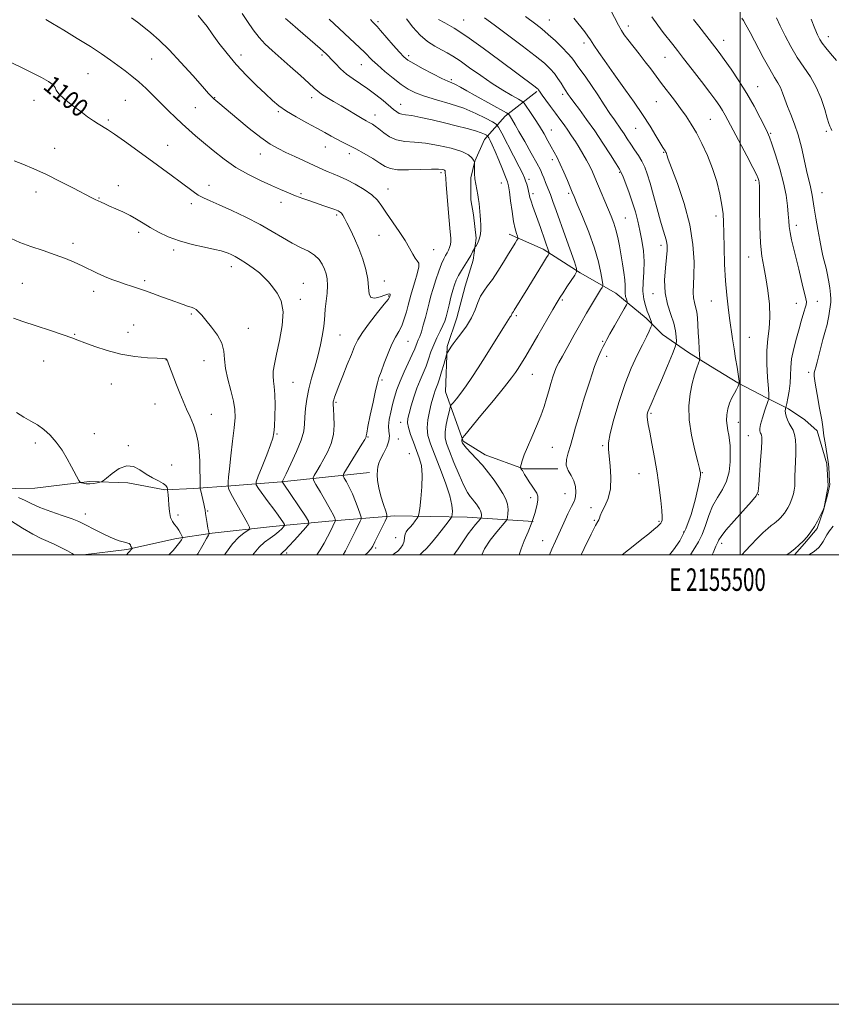
# Model space of a CAD drawing. Extents: x 2154800 to 2157700, y 307300 to 310200.
# Drawn here: x 2155179 to 2155541, y 307300 to 307738 of the extents above; entities that cross this region are included whole.
import ezdxf
from ezdxf.enums import TextEntityAlignment as Align

# ---------------------------------------------------------------- set-up
doc = ezdxf.new("R2010")
doc.units = 0
doc.header["$MEASUREMENT"] = 0
for name, color, linetype, lineweight in [('BREAKLINE DTM HARD', 7, 'Continuous', 0), ('CONTOUR INDEX', 41, 'Continuous', 13), ('CONTOUR INDEX LABEL', 244, 'Continuous', 0), ('CONTOUR INTERMEDIATE', 44, 'Continuous', 0), ('GRID LINE', 7, 'Continuous', 0), ('GRID TEXT', 7, 'Continuous', 0), ('SPOT ELEVATION DTM', 2, 'Continuous', 13)]:
    doc.layers.add(name, color=color, linetype=linetype, lineweight=lineweight)
doc.styles.add('Style-WORKING', font='WORKING.shx')

msp = doc.modelspace()

# ---------------------------------------------------------------- linework, layer by layer
at = {"layer": 'BREAKLINE DTM HARD'}
for points in [[(2155418.86, 307538.33, 1117.79), (2155403.6, 307538.37, 1116.14), (2155386.51, 307544.51, 1114.55), (2155376.76, 307550.63, 1114.19), (2155368.87, 307572.63, 1111.14), (2155369.52, 307592.78, 1109.79), (2155373.82, 307605.59, 1109.06), (2155377.52, 307619.63, 1109.12), (2155381.21, 307631.22, 1108.39), (2155382.45, 307640.99, 1107.72), (2155381.25, 307651.37, 1107.65), (2155380.04, 307658.09, 1107.59), (2155380.07, 307667.86, 1107.84), (2155381.91, 307675.18, 1108.02), (2155386.21, 307684.94, 1109.36), (2155395.39, 307695.3, 1113.58), (2155409.46, 307706.26, 1117.79)], [(2155397.11, 307642.79, 1109.43), (2155412.36, 307636.04, 1111.56), (2155428.82, 307625.62, 1114.19), (2155444.67, 307616.43, 1117), (2155458.08, 307605.41, 1119.56), (2155465.39, 307598.07, 1120.72), (2155476.98, 307590.1, 1123.1), (2155486.73, 307583.98, 1124.81), (2155498.93, 307576.62, 1125.91), (2155511.74, 307569.88, 1127.74), (2155521.49, 307564.97, 1130.31), (2155528.81, 307560.07, 1131.1), (2155534.29, 307555.18, 1131.28), (2155538.54, 307540.51, 1131.77), (2155539.13, 307530.74, 1131.77), (2155537.27, 307520.37, 1132.02), (2155534.2, 307511.83, 1132.14), (2155528.69, 307505.12, 1132.14), (2155524.112, 307500, 1132.252)], [(2155334.94, 307536.76, 1105.77), (2155295.85, 307532.57, 1099.97), (2155273.26, 307530.78, 1096.19), (2155256.77, 307529.6, 1093.56), (2155243.95, 307529.02, 1091.85), (2155227.47, 307532.1, 1091.67), (2155210.37, 307532.75, 1092.16), (2155185.95, 307529.75, 1091.24), (2155159.69, 307529.2, 1089.47), (2155130.38, 307529.26, 1088.01), (2155110.24, 307529.92, 1085.87), (2155093.75, 307531.78, 1084.16), (2155077.27, 307533.04, 1082.27), (2155057.12, 307530.64, 1080.68), (2155038.81, 307533.12, 1080.07), (2155004, 307531.98, 1079.22), (2155000, 307532.322, 1078.999)], [(2155407.8, 307514.87, 1116), (2155378.5, 307516.77, 1110.93), (2155346.14, 307517.45, 1106.54), (2155316.82, 307515.07, 1101.47), (2155291.79, 307512.68, 1097.01), (2155264.91, 307509.69, 1094.21), (2155249.03, 307507.28, 1091.52), (2155227.04, 307502.44, 1089.81), (2155207.5, 307500.04, 1088.28), (2155207.153, 307500, 1088.25)]]:
    msp.add_polyline3d(points, dxfattribs=at)
at = {"layer": 'CONTOUR INDEX', "flags": 128}
for points, elevation in [([(2155297.602, 307738.809), (2155299.649, 307736.97), (2155303.089, 307733.98), (2155310.752, 307727.373), (2155313.099, 307725.328), (2155314.415, 307724.154), (2155315.878, 307722.798), (2155316.736, 307721.949), (2155317.99, 307720.637), (2155319.806, 307718.705), (2155322.119, 307716.386), (2155324.812, 307714.012), (2155327.777, 307711.823), (2155330.96, 307709.69), (2155334.317, 307707.395), (2155337.761, 307704.813), (2155341.01, 307702.205), (2155345.716, 307698.258), (2155347.127, 307697.16), (2155348.252, 307696.518), (2155349.4121, 307696.192), (2155351.082, 307695.943), (2155353.777, 307695.507), (2155357.833, 307694.69), (2155362.867, 307693.572), (2155368.316, 307692.301), (2155373.644, 307691.015), (2155378.413, 307689.801), (2155382.213, 307688.735), (2155384.756, 307687.881), (2155386.256, 307687.246), (2155387.049, 307686.826), (2155387.455, 307686.572), (2155387.718, 307686.261), (2155388.063, 307685.628), (2155388.681, 307684.421), (2155389.632, 307682.454), (2155390.939, 307679.552), (2155392.566, 307675.72), (2155394.234, 307671.659), (2155395.603, 307668.248), (2155396.435, 307666.029), (2155396.904, 307664.211), (2155397.287, 307661.667), (2155397.805, 307657.641), (2155398.446, 307652.8591), (2155399.14, 307648.414), (2155399.82, 307645.174), (2155400.414, 307643.084), (2155400.853, 307641.864), (2155401.07, 307641.211), (2155401.008, 307640.745), (2155400.617, 307640.069), (2155399.8419, 307638.826), (2155398.62, 307636.843), (2155396.888, 307633.986), (2155394.646, 307630.261), (2155392.146, 307626.2201), (2155389.704, 307622.551), (2155387.579, 307619.736), (2155385.813, 307617.439), (2155384.388, 307615.117), (2155383.2309, 307612.34), (2155382.026, 307609.117), (2155380.401, 307605.57), (2155378.139, 307601.873), (2155375.659, 307598.42), (2155373.537, 307595.658), (2155372.197, 307593.89), (2155371.457, 307592.845), (2155369.697, 307590.082), (2155369.479, 307589.695), (2155369.251, 307589.024), (2155368.051, 307584.762), (2155367.091, 307581.433), (2155366.146, 307578.341), (2155365.3779, 307576.114), (2155364.239, 307573.19), (2155363.732, 307571.68), (2155363.173, 307569.7561), (2155362.487, 307567.196), (2155361.665, 307563.892), (2155360.9501, 307560.177), (2155360.648, 307556.4969), (2155361.013, 307553.101), (2155362.094, 307549.446), (2155363.889, 307544.7929), (2155366.289, 307538.729), (2155368.7749, 307532.156), (2155370.723, 307526.305), (2155371.681, 307522.13), (2155371.895, 307519.496), (2155371.782, 307517.991), (2155371.625, 307517.154), (2155371.166, 307516.321), (2155370.01, 307514.777), (2155367.919, 307512.055), (2155365.265, 307508.683), (2155362.576, 307505.432), (2155360.296, 307502.924), (2155358.543, 307501.169), (2155357.333, 307500)], 1110), ([(2155386.126, 307739.1), (2155390.4749, 307735.911), (2155396.429, 307731.496), (2155402.968, 307726.5819), (2155408.764, 307722.115), (2155412.819, 307718.795), (2155415.447, 307716.3369), (2155417.291, 307714.211), (2155418.8729, 307712.022), (2155420.237, 307709.9201), (2155421.307, 307708.193), (2155422.042, 307707.036), (2155423.475, 307704.923), (2155424.359, 307703.67), (2155425.943, 307701.521), (2155428.442, 307698.193), (2155431.651, 307693.844), (2155435.258, 307688.74), (2155438.931, 307683.241), (2155442.25, 307678.077), (2155444.774, 307674.073), (2155446.235, 307671.718), (2155447.064, 307670.177), (2155447.8651, 307668.277), (2155449.092, 307665.148), (2155450.604, 307661.108), (2155452.11, 307656.774), (2155453.381, 307652.626), (2155454.441, 307648.582), (2155455.379, 307644.423), (2155456.2389, 307639.984), (2155456.903, 307635.329), (2155457.21, 307630.577), (2155457.087, 307625.86), (2155456.806, 307621.374), (2155456.725, 307617.328), (2155457.105, 307613.878), (2155457.825, 307610.971), (2155458.665, 307608.5), (2155459.436, 307606.392), (2155460.513, 307603.522), (2155460.7309, 307602.844), (2155460.67, 307602.2821), (2155460.279, 307601.352), (2155459.503, 307599.643), (2155458.27, 307597.029), (2155456.51, 307593.45), (2155454.2, 307588.847), (2155451.528, 307583.139), (2155448.731, 307576.242), (2155446.056, 307568.309), (2155443.774, 307560.452), (2155442.164, 307554.02), (2155441.413, 307549.889), (2155441.348, 307547.049), (2155441.701, 307544.018), (2155442.191, 307539.703), (2155442.48, 307534.573), (2155442.212, 307529.488), (2155441.178, 307525.162), (2155439.756, 307521.727), (2155438.473, 307519.169), (2155437.717, 307517.436), (2155437.346, 307516.324), (2155437.082, 307515.589), (2155436.628, 307514.843), (2155435.607, 307513.117), (2155433.624, 307509.295), (2155430.509, 307502.811), (2155429.196, 307500)], 1120), ([(2155479.251, 307738.2671), (2155481.545, 307735.281), (2155488.699, 307726.113), (2155490.613, 307723.58), (2155492.913, 307720.435), (2155495.947, 307716.167), (2155499.45, 307711.007), (2155503.003, 307705.369), (2155506.228, 307699.7), (2155508.921, 307694.574), (2155510.916, 307690.6), (2155512.166, 307688.058), (2155513.07, 307685.936), (2155514.144, 307682.895), (2155515.744, 307677.995), (2155517.594, 307671.887), (2155519.257, 307665.619), (2155520.398, 307660.067), (2155521.069, 307655.41), (2155521.42, 307651.656), (2155521.607, 307648.722), (2155521.806, 307646.169), (2155522.196, 307643.468), (2155522.908, 307640.193), (2155524.961, 307631.94), (2155526.067, 307627.208), (2155527.115, 307622.613), (2155528.038, 307618.723), (2155528.771, 307615.947), (2155529.259, 307614.051), (2155529.45, 307612.639), (2155529.315, 307611.358), (2155528.94, 307610.012), (2155528.432, 307608.448), (2155527.866, 307606.502), (2155527.171, 307603.973), (2155526.238, 307600.652), (2155525.0331, 307596.457), (2155523.81, 307591.824), (2155522.899, 307587.317), (2155522.517, 307583.357), (2155522.432, 307579.806), (2155522.299, 307576.383), (2155521.871, 307572.929), (2155521.276, 307569.783), (2155520.743, 307567.404), (2155520.3, 307565.543), (2155520.214, 307565.267), (2155520.1, 307564.86), (2155520.038, 307564.177), (2155520.147, 307563.139), (2155520.515, 307561.718), (2155521.112, 307560.085), (2155521.876, 307558.463), (2155522.736, 307556.99), (2155523.569, 307555.467), (2155524.245, 307553.61), (2155524.661, 307551.202), (2155524.837, 307548.3), (2155524.827, 307545.026), (2155524.687, 307541.537), (2155524.5, 307538.112), (2155524.355, 307535.064), (2155524.262, 307530.624), (2155524.093, 307528.853), (2155523.71, 307527.1191), (2155523.161, 307525.423), (2155522.532, 307523.816), (2155521.89, 307522.336), (2155521.223, 307520.979), (2155520.502, 307519.726), (2155519.708, 307518.565), (2155518.862, 307517.498), (2155517.993, 307516.531), (2155517.117, 307515.66), (2155516.1829, 307514.838), (2155515.125, 307514.01), (2155513.863, 307513.08), (2155512.261, 307511.813), (2155510.167, 307509.935), (2155507.542, 307507.318), (2155504.7761, 307504.42), (2155502.373, 307501.845), (2155500.679, 307500)], 1130), ([(2155174.891, 307719.5), (2155181.232, 307716.399), (2155185.149, 307714.449), (2155188.915, 307712.492), (2155192.076, 307710.6829), (2155194.186, 307709.164), (2155195.053, 307707.9819), (2155195.512, 307706.796), (2155196.653, 307705.166), (2155199.248, 307702.803), (2155202.7859, 307700.029), (2155206.435, 307697.316), (2155209.529, 307695.047), (2155212.061, 307693.24), (2155214.189, 307691.824), (2155218.403, 307689.288), (2155221.5491, 307687.215), (2155225.946, 307684.093), (2155236.706, 307676.234), (2155246.679, 307669.046), (2155250.693, 307666.1051), (2155256.475, 307661.719), (2155258.767, 307660.176), (2155261.109, 307658.929), (2155264.028, 307657.626), (2155268.101, 307655.8601), (2155273.653, 307653.346), (2155280.013, 307650.3079), (2155286.264, 307647.096), (2155291.682, 307644.019), (2155296.338, 307641.224), (2155300.498, 307638.821), (2155304.35, 307636.856), (2155307.768, 307635.133), (2155310.548, 307633.392), (2155312.556, 307631.441), (2155313.944, 307629.342), (2155314.937, 307627.221), (2155315.707, 307625.13), (2155316.213, 307622.824), (2155316.362, 307619.984), (2155316.119, 307616.449), (2155315.2799, 307609.359), (2155315.103, 307606.84), (2155314.997, 307604.599), (2155314.737, 307601.862), (2155314.144, 307598.058), (2155313.2239, 307593.442), (2155312.033, 307588.472), (2155310.648, 307583.5321), (2155309.239, 307578.698), (2155307.997, 307573.969), (2155307.079, 307569.382), (2155306.486, 307565.115), (2155306.184, 307561.383), (2155306.061, 307558.236), (2155305.702, 307555.073), (2155304.617, 307551.128), (2155302.527, 307545.977), (2155300.005, 307540.558), (2155297.835, 307536.15), (2155296.057, 307532.595), (2155296.063, 307532.574), (2155296.088, 307532.53), (2155296.21, 307532.341), (2155296.7951, 307531.474), (2155306.52, 307517.272), (2155307.894, 307515.092), (2155307.945, 307513.786), (2155306.717, 307512.234), (2155301.584, 307506.587), (2155299.118, 307503.9281), (2155297.572, 307502.336), (2155296.376, 307501.206), (2155295.29, 307500)], 1100), ([(2155178.793, 307525.5799), (2155181.685, 307524.197), (2155184.621, 307522.7), (2155188.289, 307521.052), (2155193.084, 307519.26), (2155198.223, 307517.504), (2155202.629, 307516.01), (2155205.575, 307514.903), (2155207.735, 307513.913), (2155213.501, 307510.93), (2155217.35, 307509.0171), (2155220.901, 307507.375), (2155223.543, 307506.341), (2155225.353, 307505.798), (2155226.579, 307505.515), (2155227.4359, 307505.293), (2155228.013, 307505.062), (2155228.371, 307504.781), (2155228.569, 307504.4259), (2155228.803, 307503.683), (2155228.979, 307503.403), (2155229.18, 307503.202), (2155229.432, 307502.995), (2155229.384, 307502.891), (2155228.757, 307502.275), (2155228.24, 307501.745), (2155227.7171, 307501.151), (2155226.845, 307500)], 1090)]:
    msp.add_lwpolyline(points, dxfattribs=dict(at, elevation=elevation))
at = {"layer": 'CONTOUR INTERMEDIATE', "flags": 128}
for points, elevation in [([(2155278.248, 307740.9039), (2155280.688, 307737.352), (2155283.2199, 307733.719), (2155285.829, 307730.325), (2155288.551, 307727.3609), (2155291.618, 307724.493), (2155299.723, 307717.377), (2155304.211, 307713.393), (2155307.944, 307710.033), (2155310.366, 307707.809), (2155312.013, 307706.365), (2155313.695, 307705.127), (2155316.048, 307703.629), (2155319.021, 307701.842), (2155322.387, 307699.842), (2155331.787, 307694.205), (2155333.502, 307693.223), (2155334.572, 307692.647), (2155335.399, 307692.215), (2155336.338, 307691.68), (2155337.5581, 307690.872), (2155339.1831, 307689.637), (2155341.312, 307687.93), (2155343.95, 307686.125), (2155347.08, 307684.702), (2155350.711, 307683.981), (2155354.96, 307683.639), (2155359.971, 307683.191), (2155365.705, 307682.271), (2155371.39, 307680.971), (2155376.071, 307679.498), (2155379.045, 307678.046), (2155380.607, 307676.7489), (2155381.3061, 307675.726), (2155381.615, 307675.059), (2155381.716, 307674.683), (2155381.718, 307674.4949), (2155381.709, 307674.363), (2155381.6889, 307673.239), (2155381.68, 307671.772), (2155381.733, 307669.7699), (2155381.9219, 307667.452), (2155382.289, 307665.017), (2155383.19, 307660.307), (2155383.52, 307658.2319), (2155383.754, 307656.345), (2155383.931, 307654.589), (2155384.087, 307652.891), (2155384.234, 307651.108), (2155384.38, 307649.0819), (2155384.512, 307646.73), (2155384.522, 307644.26), (2155384.284, 307641.955), (2155383.728, 307640.051), (2155383.028, 307638.607), (2155382.418, 307637.637), (2155382.06, 307637.091), (2155381.8201, 307636.678), (2155380.909, 307634.906), (2155380.027, 307633.284), (2155378.843, 307631.268), (2155375.877, 307626.583), (2155374.536, 307624.321), (2155373.54, 307622.299), (2155372.774, 307620.24), (2155372.053, 307617.77), (2155371.241, 307614.668), (2155370.405, 307611.3331), (2155369.66, 307608.318), (2155369.067, 307606.003), (2155368.46, 307604.078), (2155367.619, 307602.057), (2155366.4, 307599.568), (2155364.969, 307596.677), (2155363.565, 307593.562), (2155362.366, 307590.3799), (2155361.284, 307587.195), (2155360.165, 307584.05), (2155358.895, 307580.949), (2155357.517, 307577.725), (2155356.113, 307574.171), (2155354.769, 307570.212), (2155353.579, 307566.296), (2155352.642, 307563.001), (2155352.055, 307560.686), (2155351.908, 307558.823), (2155352.29, 307556.664), (2155353.231, 307553.668), (2155354.53, 307550.1281), (2155355.924, 307546.543), (2155357.169, 307543.23), (2155358.084, 307539.774), (2155358.507, 307535.5731), (2155358.353, 307530.329), (2155357.857, 307524.943), (2155357.334, 307520.618), (2155357.0041, 307518.196), (2155356.714, 307517.082), (2155356.212, 307516.322), (2155355.33, 307515.174), (2155354.21, 307513.751), (2155353.075, 307512.379), (2155352.114, 307511.2871), (2155351.379, 307510.309), (2155350.891, 307509.182), (2155350.621, 307507.723), (2155350.354, 307506.068), (2155349.8269, 307504.433), (2155348.857, 307502.993), (2155347.574, 307501.749), (2155346.189, 307500.661), (2155345.293, 307500)], 1108), ([(2155442.269, 307742.623), (2155445.825, 307735.741), (2155447.13, 307733.413), (2155448.38, 307731.523), (2155450.006, 307729.371), (2155455.012, 307723.01), (2155457.738, 307719.51), (2155460.195, 307716.276), (2155465.005, 307709.85), (2155470.694, 307702.361), (2155473.464, 307698.649), (2155475.91, 307695.219), (2155478.174, 307691.761), (2155480.48, 307687.843), (2155482.972, 307683.1471), (2155485.479, 307677.802), (2155487.75, 307672.047), (2155489.582, 307666.16), (2155490.946, 307660.5689), (2155491.859, 307655.739), (2155492.364, 307651.872), (2155492.595, 307648.115), (2155492.712, 307643.353), (2155492.854, 307636.8451), (2155493.087, 307629.349), (2155493.4549, 307622.001), (2155493.9849, 307615.681), (2155494.623, 307610.271), (2155495.3, 307605.3981), (2155496.611, 307596.221), (2155497.28, 307591.784), (2155497.971, 307587.463), (2155498.6109, 307583.5669), (2155499.105, 307580.47), (2155499.389, 307578.438), (2155499.51, 307577.279), (2155499.552, 307576.397), (2155499.53, 307576.214), (2155499.46, 307575.986), (2155499.3069, 307575.563), (2155498.978, 307574.827), (2155498.36, 307573.663), (2155497.402, 307571.998), (2155496.285, 307569.916), (2155495.2459, 307567.538), (2155494.487, 307564.987), (2155494.05, 307562.393), (2155493.94, 307559.889), (2155494.136, 307557.568), (2155494.517, 307555.385), (2155494.934, 307553.254), (2155495.263, 307551.056), (2155495.475, 307548.525), (2155495.566, 307545.36), (2155495.49, 307541.398), (2155495.038, 307537.0321), (2155493.959, 307532.792), (2155492.125, 307529.048), (2155489.888, 307525.52), (2155487.721, 307521.766), (2155485.976, 307517.504), (2155484.515, 307513.108), (2155483.079, 307509.112), (2155481.474, 307505.882), (2155479.752, 307503.101), (2155478.031, 307500.284), (2155477.886, 307500)], 1126), ([(2155190.903, 307738.238), (2155193.923, 307736.475), (2155198.877, 307733.548), (2155204.901, 307729.917), (2155210.818, 307726.216), (2155215.707, 307722.956), (2155219.667, 307720.146), (2155226.171, 307715.397), (2155229.21, 307713.1), (2155232.309, 307710.535), (2155235.568, 307707.536), (2155238.924, 307704.2501), (2155242.2721, 307700.899), (2155245.524, 307697.675), (2155248.651, 307694.643), (2155251.643, 307691.835), (2155254.54, 307689.226), (2155257.601, 307686.562), (2155261.136, 307683.535), (2155265.377, 307679.956), (2155270.232, 307676.118), (2155275.53, 307672.4389), (2155281.061, 307669.254), (2155286.466, 307666.589), (2155291.345, 307664.391), (2155295.4191, 307662.597), (2155298.892, 307661.109), (2155302.083, 307659.823), (2155305.257, 307658.646), (2155308.437, 307657.538), (2155314.64, 307655.438), (2155317.379, 307654.492), (2155319.554, 307653.706), (2155321.001, 307653.116), (2155321.902, 307652.609), (2155322.523, 307652.035), (2155323.116, 307651.221), (2155323.873, 307649.904), (2155324.974, 307647.796), (2155326.528, 307644.704), (2155328.371, 307640.806), (2155330.271, 307636.375), (2155332.005, 307631.686), (2155333.39, 307627.03), (2155334.25, 307622.704), (2155334.545, 307619), (2155334.778, 307616.2079), (2155335.585, 307614.611), (2155337.38, 307614.343), (2155339.682, 307614.911), (2155341.789, 307615.669), (2155343.154, 307616.099), (2155343.861, 307616.197), (2155344.151, 307616.086), (2155344.236, 307615.877), (2155344.212, 307615.635), (2155344.02, 307614.954), (2155343.886, 307614.661), (2155343.234, 307613.724), (2155341.559, 307611.553), (2155338.599, 307607.827), (2155335.061, 307603.308), (2155331.895, 307599.03), (2155329.783, 307595.704), (2155328.348, 307592.7519), (2155326.9491, 307589.274), (2155325.119, 307584.686), (2155323.107, 307579.671), (2155321.338, 307575.226), (2155320.14, 307572.114), (2155319.438, 307570.163), (2155319.059, 307568.968), (2155318.858, 307568.09), (2155318.812, 307566.968), (2155318.927, 307565.008), (2155319.156, 307561.817), (2155319.25, 307557.801), (2155318.908, 307553.57), (2155317.921, 307549.623), (2155316.448, 307546.023), (2155314.736, 307542.728), (2155313.027, 307539.737), (2155311.517, 307537.228), (2155310.396, 307535.42), (2155309.846, 307534.346), (2155310.034, 307533.283), (2155311.118, 307531.321), (2155313.122, 307527.886), (2155315.509, 307523.759), (2155317.605, 307520.055), (2155318.896, 307517.635), (2155319.513, 307516.332), (2155319.746, 307515.723), (2155319.8389, 307515.429), (2155319.842, 307515.257), (2155319.757, 307515.059), (2155317.614, 307510.623), (2155316.342, 307508.091), (2155314.815, 307505.248), (2155313.0901, 307502.32), (2155311.559, 307500)], 1102), ([(2155228.985, 307739.028), (2155231.707, 307737.051), (2155234.553, 307734.864), (2155237.707, 307732.338), (2155241.393, 307729.116), (2155245.84, 307724.781), (2155251.08, 307719.193), (2155256.342, 307713.327), (2155260.6551, 307708.434), (2155263.321, 307705.43), (2155264.75, 307703.888), (2155265.624, 307703.044), (2155266.61, 307702.177), (2155268.316, 307700.733), (2155275.9731, 307694.314), (2155281.438, 307689.837), (2155286.652, 307685.779), (2155290.825, 307682.888), (2155294.329, 307680.862), (2155297.821, 307679.133), (2155301.761, 307677.271), (2155312.24, 307672.367), (2155314.489, 307671.34), (2155316.58, 307670.46), (2155318.8779, 307669.57), (2155321.5789, 307668.484), (2155324.836, 307667.005), (2155328.677, 307665.011), (2155332.611, 307662.671), (2155336.021, 307660.23), (2155338.498, 307657.835), (2155340.473, 307655.239), (2155342.584, 307652.101), (2155348.216, 307643.991), (2155350.867, 307639.939), (2155352.83, 307636.519), (2155354.228, 307633.864), (2155355.316, 307632.027), (2155356.262, 307630.921), (2155356.894, 307629.893), (2155356.95, 307628.149), (2155356.284, 307625.171), (2155355.198, 307621.548), (2155354.108, 307618.142), (2155353.325, 307615.569), (2155352.7449, 307613.451), (2155352.161, 307611.161), (2155351.404, 307608.26), (2155350.457, 307605.052), (2155349.336, 307602.026), (2155348.057, 307599.483), (2155346.614, 307596.971), (2155344.996, 307593.847), (2155343.235, 307589.7321), (2155341.534, 307585.304), (2155340.14, 307581.506), (2155339.203, 307578.907), (2155338.493, 307576.581), (2155337.683, 307573.231), (2155336.556, 307568.043), (2155335.327, 307562.139), (2155334.319, 307557.1259), (2155333.769, 307554.204), (2155333.569, 307552.958), (2155333.524, 307552.5669), (2155333.412, 307552.248), (2155332.903, 307551.361), (2155331.637, 307549.307), (2155324.7271, 307538.228), (2155323.547, 307536.248), (2155323.295, 307535.205), (2155323.756, 307534.206), (2155324.719, 307532.53), (2155325.994, 307530.141), (2155327.398, 307527.178), (2155328.755, 307523.851), (2155329.929, 307520.663), (2155330.789, 307518.187), (2155331.232, 307516.783), (2155331.246, 307515.961), (2155330.84, 307515.016), (2155328.907, 307511.072), (2155325.971, 307505.0229), (2155324.33, 307501.811), (2155323.286, 307500)], 1104), ([(2155258.719, 307740.045), (2155260.687, 307737.759), (2155262.662, 307735.134), (2155264.996, 307731.877), (2155267.968, 307727.797), (2155271.5641, 307723.1311), (2155275.697, 307718.22), (2155280.212, 307713.397), (2155284.691, 307708.958), (2155288.648, 307705.189), (2155291.8, 307702.256), (2155294.685, 307699.844), (2155298.041, 307697.518), (2155302.359, 307694.961), (2155307.121, 307692.337), (2155311.561, 307689.929), (2155315.102, 307687.952), (2155317.929, 307686.3461), (2155320.421, 307684.982), (2155322.926, 307683.719), (2155325.679, 307682.363), (2155328.887, 307680.707), (2155332.62, 307678.64), (2155336.41, 307676.425), (2155339.65, 307674.423), (2155342.014, 307672.926), (2155344.281, 307671.954), (2155347.51, 307671.4619), (2155352.356, 307671.378), (2155357.858, 307671.518), (2155362.655, 307671.673), (2155365.711, 307671.678), (2155367.303, 307671.555), (2155368.035, 307671.369), (2155368.423, 307671.175), (2155368.623, 307670.968), (2155368.704, 307670.732), (2155368.728, 307670.453), (2155368.742, 307669.725), (2155368.792, 307669.137), (2155368.9249, 307667.722), (2155369.186, 307664.723), (2155370.482, 307648.8329), (2155370.771, 307645.502), (2155371.079, 307642.26), (2155371.177, 307640.936), (2155371.191, 307639.535), (2155371.04, 307638.139), (2155370.67, 307636.815), (2155370.13, 307635.574), (2155369.496, 307634.414), (2155368.816, 307633.262), (2155368.029, 307631.773), (2155367.048, 307629.529), (2155365.831, 307626.282), (2155364.523, 307622.458), (2155363.316, 307618.651), (2155362.346, 307615.299), (2155361.532, 307612.216), (2155359.86, 307605.623), (2155358.949, 307602.222), (2155358.087, 307599.311), (2155357.341, 307597.211), (2155356.716, 307595.733), (2155356.199, 307594.558), (2155355.105, 307591.719), (2155354.042, 307589.254), (2155350.451, 307581.551), (2155348.618, 307577.372), (2155347.203, 307573.647), (2155346.133, 307570.258), (2155345.242, 307566.938), (2155344.419, 307563.518), (2155343.784, 307560.208), (2155343.5119, 307557.314), (2155343.668, 307555.017), (2155343.877, 307552.989), (2155343.649, 307550.7761), (2155342.662, 307548.077), (2155341.2579, 307545.217), (2155339.94, 307542.673), (2155339.1001, 307540.773), (2155338.675, 307539.244), (2155338.488, 307537.663), (2155338.417, 307535.664), (2155338.565, 307533.11), (2155339.093, 307529.923), (2155340.073, 307526.162), (2155341.236, 307522.437), (2155342.229, 307519.496), (2155342.743, 307517.795), (2155342.664, 307516.623), (2155341.923, 307514.973), (2155337.437, 307505.8501), (2155336.462, 307503.93), (2155335.551, 307502.567), (2155334.114, 307500.988), (2155333.121, 307500)], 1106), ([(2155317.068, 307738.4491), (2155330.753, 307725.69), (2155332.749, 307723.748), (2155336.158, 307720.262), (2155338.501, 307718.052), (2155341.746, 307715.214), (2155345.478, 307712.137), (2155349.1, 307709.353), (2155352.243, 307707.253), (2155355.443, 307705.645), (2155359.463, 307704.194), (2155364.805, 307702.615), (2155370.926, 307700.823), (2155377.019, 307698.784), (2155382.375, 307696.533), (2155386.669, 307694.384), (2155389.672, 307692.718), (2155391.348, 307691.671), (2155392.4319, 307690.39), (2155393.854, 307687.777), (2155399.115, 307677.663), (2155401.632, 307672.77), (2155403.201, 307669.627), (2155404.023, 307667.802), (2155404.502, 307666.4719), (2155404.964, 307664.986), (2155405.42, 307663.377), (2155405.804, 307661.849), (2155406.088, 307660.519), (2155406.399, 307659.147), (2155406.9, 307657.4021), (2155407.711, 307655.044), (2155409.938, 307648.975), (2155411.127, 307645.655), (2155415.029, 307634.5), (2155415.038, 307634.225), (2155414.89, 307633.964), (2155414.552, 307633.454), (2155413.831, 307632.3209), (2155412.493, 307630.168), (2155405.471, 307618.705), (2155399.371, 307608.8649), (2155399.0629, 307608.4), (2155398.6159, 307607.812), (2155398.452, 307607.544), (2155398.319, 307607.225), (2155398.18, 307606.854), (2155397.993, 307606.446), (2155397.665, 307605.913), (2155396.9079, 307604.758), (2155395.383, 307602.383), (2155392.886, 307598.421), (2155386.463, 307588.171), (2155383.395, 307583.319), (2155380.593, 307579.004), (2155378.013, 307575.236), (2155375.649, 307572.04), (2155373.6499, 307569.5099), (2155372.203, 307567.756), (2155371.403, 307566.74), (2155370.972, 307565.8289), (2155370.541, 307564.242), (2155369.855, 307561.464), (2155369.109, 307558.039), (2155368.612, 307554.774), (2155368.631, 307552.188), (2155369.2729, 307549.631), (2155370.601, 307546.162), (2155372.593, 307541.2109), (2155374.881, 307535.696), (2155377.01, 307530.908), (2155378.635, 307527.803), (2155379.847, 307526.0109), (2155380.842, 307524.828), (2155381.78, 307523.681), (2155382.655, 307522.521), (2155383.418, 307521.429), (2155384.029, 307520.463), (2155384.472, 307519.597), (2155384.736, 307518.782), (2155384.825, 307517.991), (2155384.802, 307517.291), (2155384.74, 307516.771), (2155384.66, 307516.442), (2155384.367, 307516.014), (2155382.241, 307513.5251), (2155380.554, 307511.499), (2155378.944, 307509.4481), (2155377.702, 307507.6731), (2155375.685, 307504.464), (2155374.513, 307502.716), (2155373.342, 307501.048), (2155372.588, 307500)], 1112), ([(2155335.385, 307738.236), (2155336.472, 307737.109), (2155337.53, 307736.093), (2155338.343, 307735.215), (2155339.932, 307733.404), (2155345.588, 307726.852), (2155348.327, 307723.73), (2155350.27, 307721.674), (2155352.068, 307720.236), (2155354.658, 307718.687), (2155358.63, 307716.522), (2155363.192, 307714.121), (2155367.208, 307712.083), (2155369.862, 307710.83), (2155371.617, 307710.064), (2155373.259, 307709.304), (2155375.449, 307708.155), (2155378.362, 307706.548), (2155382.049, 307704.496), (2155396.013, 307696.814), (2155396.761, 307696.353), (2155397.015, 307696.073), (2155397.305, 307695.65), (2155397.71, 307695.032), (2155398.196, 307694.239), (2155399.777, 307691.445), (2155401.491, 307688.444), (2155404.094, 307683.935), (2155407.021, 307678.834), (2155409.527, 307674.354), (2155411.07, 307671.371), (2155411.923, 307669.4379), (2155412.565, 307667.776), (2155413.38, 307665.749), (2155414.382, 307663.2861), (2155415.493, 307660.459), (2155416.675, 307657.258), (2155418.066, 307653.344), (2155422.0719, 307642.002), (2155426.192, 307630.4149), (2155427.158, 307627.502), (2155427.2091, 307625.976), (2155426.388, 307624.527), (2155422.903, 307619.339), (2155421.15, 307616.705), (2155419.855, 307614.707), (2155418.552, 307612.561), (2155416.5841, 307609.18), (2155409.948, 307597.688), (2155406.616, 307591.956), (2155404.146, 307587.777), (2155402.429, 307584.946), (2155401.18, 307582.939), (2155400.028, 307581.1629), (2155398.27, 307578.75), (2155395.121, 307574.766), (2155390.183, 307568.734), (2155384.613, 307562.013), (2155377.359, 307553.303), (2155376.391, 307552.108), (2155376.2199, 307551.811), (2155376.096, 307551.273), (2155376.053, 307550.9901), (2155376.055, 307550.765), (2155376.11, 307550.5431), (2155376.226, 307550.242), (2155376.449, 307549.763), (2155377.001, 307548.934), (2155378.144, 307547.568), (2155382.509, 307542.922), (2155385.221, 307539.889), (2155387.912, 307536.6), (2155390.42, 307533.2709), (2155392.61, 307530.137), (2155394.363, 307527.366), (2155395.634, 307524.8811), (2155396.392, 307522.541), (2155396.649, 307520.2739), (2155396.58, 307518.2661), (2155396.402, 307516.772), (2155396.215, 307515.875), (2155395.655, 307514.974), (2155391.72, 307510.323), (2155388.7509, 307506.544), (2155386.222, 307502.704), (2155385.045, 307500)], 1114), ([(2155351.518, 307738.54), (2155354.31, 307734.845), (2155357.52, 307731.293), (2155360.873, 307728.49), (2155364.132, 307726.394), (2155367.065, 307724.803), (2155369.581, 307723.47), (2155372.137, 307721.979), (2155375.326, 307719.869), (2155379.556, 307716.8481), (2155384.484, 307713.303), (2155389.577, 307709.788), (2155394.332, 307706.778), (2155398.347, 307704.43), (2155401.252, 307702.818), (2155402.866, 307701.893), (2155403.774, 307701.099), (2155404.755, 307699.756), (2155406.395, 307697.375), (2155408.507, 307694.229), (2155410.71, 307690.784), (2155412.694, 307687.4411), (2155414.422, 307684.354), (2155415.926, 307681.613), (2155417.257, 307679.219), (2155418.545, 307676.817), (2155419.938, 307673.9621), (2155421.514, 307670.408), (2155423.074, 307666.706), (2155425.212, 307661.52), (2155426.076, 307659.461), (2155427.496, 307656.107), (2155429.825, 307650.562), (2155432.594, 307643.637), (2155435.133, 307636.571), (2155436.917, 307630.4311), (2155438.005, 307625.587), (2155438.605, 307622.237), (2155438.886, 307620.425), (2155438.87, 307619.58), (2155438.543, 307618.9759), (2155437.892, 307617.995), (2155436.894, 307616.446), (2155435.531, 307614.244), (2155433.78, 307611.314), (2155431.626, 307607.618), (2155429.052, 307603.126), (2155426.124, 307597.9559), (2155423.227, 307592.804), (2155420.831, 307588.511), (2155419.263, 307585.643), (2155418.283, 307583.661), (2155417.514, 307581.75), (2155416.652, 307579.271), (2155415.705, 307576.286), (2155414.754, 307573.036), (2155413.8321, 307569.68), (2155412.76, 307566.067), (2155411.309, 307561.965), (2155409.357, 307557.277), (2155407.208, 307552.439), (2155405.275, 307548.018), (2155403.88, 307544.482), (2155402.987, 307541.885), (2155402.468, 307540.182), (2155402.2111, 307539.28), (2155402.15, 307538.902), (2155402.234, 307538.7241), (2155402.417, 307538.473), (2155402.685, 307538.084), (2155403.029, 307537.545), (2155404.06, 307535.827), (2155404.925, 307534.429), (2155406.099, 307532.595), (2155407.397, 307530.609), (2155408.581, 307528.835), (2155409.443, 307527.491), (2155409.9049, 307526.198), (2155409.924, 307524.428), (2155409.467, 307521.785), (2155408.559, 307518.385), (2155407.238, 307514.476), (2155405.5921, 307510.3261), (2155403.909, 307506.301), (2155402.526, 307502.7849), (2155401.664, 307500)], 1116), ([(2155365.735, 307738.252), (2155368.483, 307736.802), (2155372.652, 307734.379), (2155378.374, 307730.67), (2155385.539, 307725.598), (2155393.066, 307720.039), (2155408.674, 307708.303), (2155409.567, 307707.608), (2155410.009, 307707.226), (2155410.227, 307706.978), (2155410.927, 307705.975), (2155411.911, 307704.597), (2155413.554, 307702.332), (2155415.624, 307699.51), (2155417.786, 307696.5911), (2155419.777, 307693.931), (2155421.595, 307691.477), (2155423.306, 307689.076), (2155424.97, 307686.5951), (2155426.618, 307684.007), (2155428.279, 307681.307), (2155429.957, 307678.513), (2155431.569, 307675.722), (2155433.009, 307673.054), (2155434.221, 307670.555), (2155435.351, 307667.982), (2155442.603, 307650.705), (2155443.75, 307647.702), (2155444.71, 307644.633), (2155445.515, 307641.25), (2155446.225, 307637.561), (2155447.601, 307629.61), (2155448.211, 307625.769), (2155448.615, 307622.47), (2155448.743, 307619.957), (2155448.733, 307618.053), (2155448.776, 307616.48), (2155449.008, 307615.027), (2155449.348, 307613.766), (2155449.658, 307612.839), (2155449.778, 307612.238), (2155449.446, 307611.363), (2155448.3791, 307609.464), (2155444.113, 307602.028), (2155442.011, 307598.34), (2155440.601, 307595.827), (2155439.701, 307594.172), (2155438.969, 307592.777), (2155438.094, 307591.032), (2155436.893, 307588.272), (2155435.214, 307583.8159), (2155433.003, 307577.326), (2155430.59, 307569.82), (2155428.401, 307562.657), (2155426.752, 307556.895), (2155425.51, 307552.386), (2155424.432, 307548.684), (2155423.38, 307545.411), (2155422.63, 307542.482), (2155422.564, 307539.883), (2155423.403, 307537.567), (2155424.728, 307535.351), (2155425.958, 307533.0219), (2155426.639, 307530.467), (2155426.831, 307527.993), (2155426.722, 307526.006), (2155426.44, 307524.712), (2155425.876, 307523.499), (2155424.863, 307521.5509), (2155423.311, 307518.306), (2155421.433, 307514.222), (2155417.787, 307506.184), (2155416.177, 307502.508), (2155415.151, 307500)], 1118), ([(2155404.439, 307739.588), (2155409.076, 307736.158), (2155411.683, 307734.117), (2155414.573, 307731.672), (2155417.7271, 307728.7851), (2155420.788, 307725.809), (2155423.312, 307723.193), (2155425.012, 307721.235), (2155426.23, 307719.615), (2155427.463, 307717.857), (2155431.2381, 307712.611), (2155433.769, 307708.969), (2155436.614, 307704.704), (2155439.481, 307700.33), (2155442.031, 307696.471), (2155444.016, 307693.575), (2155446.933, 307689.449), (2155448.294, 307687.415), (2155449.732, 307685.209), (2155451.295, 307682.836), (2155452.992, 307680.316), (2155454.692, 307677.731), (2155456.228, 307675.178), (2155457.494, 307672.64), (2155458.647, 307669.624), (2155459.905, 307665.525), (2155461.413, 307660.024), (2155463.024, 307653.9701), (2155464.517, 307648.5009), (2155465.711, 307644.482), (2155466.584, 307641.689), (2155467.154, 307639.625), (2155467.437, 307637.776), (2155467.441, 307635.549), (2155467.17, 307632.335), (2155466.697, 307627.747), (2155466.37, 307622.2929), (2155466.606, 307616.705), (2155467.66, 307611.591), (2155469.135, 307607.063), (2155470.471, 307603.108), (2155471.242, 307599.74), (2155471.544, 307597.061), (2155471.606, 307595.197), (2155471.553, 307594.046), (2155471.101, 307592.581), (2155469.862, 307589.548), (2155467.633, 307584.19), (2155464.938, 307577.751), (2155462.488, 307571.974), (2155460.827, 307568.1821), (2155459.268, 307564.733), (2155458.871, 307563.652), (2155458.626, 307562.586), (2155458.553, 307561.457), (2155458.679, 307560.102), (2155459.053, 307558.024), (2155459.733, 307554.642), (2155460.732, 307549.588), (2155461.898, 307543.342), (2155463.034, 307536.598), (2155463.975, 307530.026), (2155464.673, 307524.212), (2155465.107, 307519.72), (2155465.273, 307516.921), (2155465.2229, 307515.427), (2155465.024, 307514.66), (2155464.704, 307514.1), (2155464.133, 307513.484), (2155463.144, 307512.606), (2155461.576, 307511.2871), (2155459.303, 307509.435), (2155456.206, 307506.982), (2155452.315, 307503.947), (2155448.255, 307500.689), (2155447.472, 307500)], 1122), ([(2155425.974, 307738.956), (2155430.772, 307732.879), (2155432.207, 307730.923), (2155433.346, 307729.204), (2155434.824, 307726.945), (2155437.057, 307723.655), (2155439.58, 307720.005), (2155443.704, 307714.101), (2155448.98, 307706.838), (2155452.747, 307701.555), (2155456.588, 307695.964), (2155459.896, 307690.845), (2155462.517, 307686.558), (2155465.588, 307681.397), (2155466.568, 307679.813), (2155466.801, 307679.41), (2155466.981, 307679.0351), (2155467.128, 307678.6389), (2155467.331, 307678.001), (2155467.96, 307676.211), (2155472.029, 307665.258), (2155475.027, 307656.38), (2155477.563, 307646.9241), (2155478.97, 307638.091), (2155479.4461, 307630.413), (2155479.406, 307624.255), (2155479.092, 307616.736), (2155479.183, 307614.427), (2155479.593, 307612.404), (2155480.169, 307610.389), (2155480.697, 307608.157), (2155481.017, 307605.525), (2155481.192, 307602.469), (2155481.338, 307599.009), (2155481.541, 307595.259), (2155481.77, 307591.722), (2155481.961, 307588.997), (2155482.044, 307587.448), (2155481.924, 307586.489), (2155481.497, 307585.3), (2155480.708, 307583.212), (2155479.687, 307580.181), (2155478.611, 307576.315), (2155477.677, 307571.699), (2155477.152, 307566.315), (2155477.325, 307560.121), (2155478.34, 307553.268), (2155479.788, 307546.681), (2155481.115, 307541.477), (2155481.899, 307538.454), (2155482.2301, 307537.113), (2155482.327, 307536.637), (2155482.368, 307536.328), (2155482.3801, 307535.9721), (2155482.347, 307535.479), (2155482.232, 307534.658), (2155481.895, 307532.927), (2155481.173, 307529.604), (2155479.932, 307524.317), (2155478.149, 307517.93), (2155475.829, 307511.612), (2155473.068, 307506.342), (2155470.319, 307502.323), (2155468.4729, 307500)], 1124), ([(2155460.733, 307739.545), (2155463.275, 307735.805), (2155465.782, 307732.471), (2155470.012, 307727.142), (2155472.089, 307724.495), (2155474.84, 307720.953), (2155478.591, 307716.097), (2155482.741, 307710.697), (2155486.461, 307705.816), (2155489.124, 307702.25), (2155490.905, 307699.732), (2155492.184, 307697.728), (2155493.3399, 307695.689), (2155496.842, 307689.078), (2155502.979, 307677.619), (2155505.685, 307672.496), (2155507.313, 307669.252), (2155508.068, 307667.529), (2155508.347, 307666.62), (2155508.486, 307665.763), (2155508.561, 307663.967), (2155508.585, 307660.183), (2155508.5881, 307653.821), (2155508.68, 307646.118), (2155508.991, 307638.7699), (2155509.607, 307633.012), (2155510.453, 307628.242), (2155511.412, 307623.393), (2155512.346, 307617.702), (2155513.041, 307611.599), (2155513.262, 307605.8131), (2155512.887, 307600.828), (2155512.249, 307596.145), (2155511.793, 307591.018), (2155511.839, 307585.02), (2155512.212, 307579.002), (2155512.611, 307574.134), (2155512.804, 307571.27), (2155512.824, 307569.999), (2155512.776, 307569.595), (2155512.713, 307569.365), (2155512.507, 307568.739), (2155511.0431, 307564.4), (2155509.962, 307561.069), (2155509.089, 307558.107), (2155508.689, 307556.211), (2155508.673, 307555.195), (2155508.865, 307554.654), (2155509.11, 307554.233), (2155509.348, 307553.798), (2155509.541, 307553.267), (2155509.6509, 307552.454), (2155509.634, 307550.75), (2155509.449, 307547.44), (2155509.082, 307542.198), (2155508.26, 307531.24), (2155507.939, 307528.2461), (2155507.118, 307526.287), (2155505.099, 307523.854), (2155497.262, 307515.2), (2155493.603, 307511.0061), (2155491.461, 307508.266), (2155490.525, 307506.746), (2155490.17, 307505.922), (2155489.179, 307503.853), (2155487.939, 307501.007), (2155487.524, 307500)], 1128), ([(2155500.736, 307738.876), (2155501.445, 307737.806), (2155502.571, 307735.923), (2155504.42, 307732.557), (2155510.258, 307721.443), (2155513.13, 307716.143), (2155515.267, 307712.503), (2155516.767, 307710.066), (2155517.875, 307708.006), (2155518.824, 307705.636), (2155519.804, 307702.831), (2155520.994, 307699.606), (2155522.506, 307695.954), (2155524.1899, 307691.775), (2155525.83, 307686.948), (2155527.251, 307681.488), (2155528.454, 307675.962), (2155529.478, 307671.076), (2155530.356, 307667.3499), (2155531.084, 307664.562), (2155531.645, 307662.308), (2155532.055, 307660.169), (2155532.949, 307654.322), (2155533.689, 307649.851), (2155534.568, 307644.832), (2155535.443, 307640.055), (2155536.2, 307636.156), (2155536.832, 307633.159), (2155537.358, 307630.936), (2155538.237, 307627.659), (2155538.719, 307625.475), (2155539.287, 307622.36), (2155539.839, 307618.8931), (2155540.24, 307615.8921), (2155540.388, 307613.921), (2155540.315, 307612.526), (2155539.398, 307606.389), (2155539.02, 307604.176), (2155538.652, 307602.543), (2155537.627, 307598.9679), (2155536.818, 307595.917), (2155534.988, 307588.765), (2155534.222, 307585.84), (2155533.616, 307583.616), (2155533.171, 307582.07), (2155532.907, 307581.002), (2155532.931, 307579.5059), (2155533.37, 307576.495), (2155534.272, 307571.352), (2155535.36, 307565.328), (2155536.278, 307560.142), (2155536.775, 307557.003), (2155537.284, 307553.037), (2155537.768, 307549.92), (2155539.175, 307541.483), (2155539.316, 307540.358), (2155539.407, 307539.075), (2155539.804, 307532.633), (2155539.866, 307531.384), (2155539.795, 307530.469), (2155539.513, 307529.212), (2155538.99, 307527.165), (2155537.37, 307521.067), (2155537.284, 307520.85), (2155537.047, 307520.304), (2155536.538, 307519.191), (2155535.67, 307517.365), (2155534.486, 307515.059), (2155533.06, 307512.602), (2155531.464, 307510.267), (2155529.762, 307508.122), (2155528.016, 307506.178), (2155526.255, 307504.427), (2155524.378, 307502.776), (2155522.252, 307501.11), (2155520.71, 307500)], 1132), ([(2155516.236, 307739.042), (2155517.85, 307735.429), (2155519.967, 307731.0391), (2155522.527, 307726.222), (2155525.3839, 307721.445), (2155531.285, 307712.737), (2155533.892, 307708.178), (2155536.011, 307703.167), (2155537.625, 307698.311), (2155538.7609, 307694.414), (2155539.472, 307692.038), (2155539.927, 307690.767), (2155540.325, 307689.941), (2155540.84, 307688.9669)], 1134), ([(2155531.601, 307738.478), (2155533.22, 307734.348), (2155534.387, 307731.482), (2155535.398, 307729.471), (2155536.562, 307727.693), (2155538.14, 307725.619), (2155540.226, 307723.105), (2155542.867, 307720.0981)], 1136), ([(2155176.775, 307675.442), (2155180.651, 307673.848), (2155185.504, 307671.803), (2155191.149, 307669.257), (2155197.289, 307666.257), (2155203.179, 307663.24), (2155211.049, 307659.137), (2155212.875, 307658.213), (2155214.145, 307657.594), (2155215.477, 307656.96), (2155217.141, 307656.198), (2155219.32, 307655.251), (2155222.11, 307654.076), (2155225.251, 307652.692), (2155228.395, 307651.137), (2155231.303, 307649.441), (2155234.174, 307647.618), (2155237.318, 307645.674), (2155241.002, 307643.636), (2155245.33, 307641.623), (2155250.363, 307639.773), (2155256.006, 307638.203), (2155261.54, 307636.935), (2155266.084, 307635.973), (2155269.023, 307635.292), (2155270.786, 307634.7731), (2155272.066, 307634.27), (2155273.462, 307633.642), (2155275.209, 307632.75), (2155277.452, 307631.456), (2155280.2349, 307629.686), (2155283.215, 307627.621), (2155285.9531, 307625.504), (2155288.138, 307623.504), (2155289.9821, 307621.489), (2155291.826, 307619.254), (2155293.855, 307616.559), (2155295.6199, 307613.0249), (2155296.516, 307608.239), (2155296.147, 307602.0519), (2155294.962, 307595.373), (2155293.623, 307589.374), (2155292.669, 307584.944), (2155292.167, 307581.831), (2155292.06, 307579.496), (2155292.2709, 307577.39), (2155292.617, 307574.916), (2155292.893, 307571.463), (2155292.947, 307566.72), (2155292.8331, 307561.564), (2155292.661, 307557.169), (2155292.468, 307554.295), (2155292.013, 307552.032), (2155290.985, 307549.058), (2155289.224, 307544.5091), (2155287.1791, 307539.36), (2155285.449, 307535.05), (2155284.54, 307532.572), (2155284.576, 307531.156), (2155285.5891, 307529.586), (2155289.94, 307523.663), (2155292.336, 307520.363), (2155294.281, 307517.635), (2155296.646, 307514.231), (2155297.116, 307513.488), (2155297.138, 307513.047), (2155296.733, 307512.5319), (2155295.909, 307511.648), (2155294.647, 307510.43), (2155292.913, 307508.997), (2155290.726, 307507.425), (2155288.289, 307505.616), (2155285.8541, 307503.431), (2155283.582, 307500.768), (2155283.007, 307500)], 1098), ([(2155175.489, 307640.818), (2155179.335, 307639.1), (2155184.272, 307637.282), (2155189.763, 307635.423), (2155195.08, 307633.602), (2155199.657, 307631.879), (2155203.587, 307630.226), (2155207.123, 307628.594), (2155213.763, 307625.363), (2155217.001, 307623.896), (2155220.2241, 307622.612), (2155223.357, 307621.496), (2155226.298, 307620.514), (2155229.018, 307619.618), (2155231.771, 307618.698), (2155234.884, 307617.633), (2155238.556, 307616.344), (2155242.476, 307614.94), (2155246.208, 307613.577), (2155251.983, 307611.42), (2155254.02, 307610.702), (2155255.562, 307610.22), (2155256.768, 307609.797), (2155257.821, 307609.215), (2155258.916, 307608.261), (2155260.29, 307606.75), (2155262.193, 307604.502), (2155264.717, 307601.434), (2155267.318, 307597.86), (2155269.298, 307594.19), (2155270.192, 307590.7), (2155270.481, 307587.1141), (2155270.885, 307583.0209), (2155271.917, 307578.191), (2155273.278, 307573.125), (2155274.463, 307568.506), (2155275.072, 307564.736), (2155275.123, 307561.092), (2155274.736, 307556.573), (2155274.05, 307550.568), (2155273.268, 307544.051), (2155272.609, 307538.386), (2155272.239, 307534.616), (2155272.098, 307532.488), (2155272.073, 307531.422), (2155272.071, 307530.904), (2155272.081, 307530.675), (2155272.108, 307530.536), (2155272.292, 307529.739), (2155272.411, 307529.314), (2155272.876, 307528.287), (2155274.039, 307526.062), (2155276.079, 307522.3459), (2155280.488, 307514.461), (2155281.572, 307512.421), (2155281.666, 307511.485), (2155280.849, 307510.851), (2155279.212, 307509.7961), (2155276.892, 307507.913), (2155274.034, 307504.874), (2155270.838, 307500.588), (2155270.447, 307500)], 1096), ([(2155176.458, 307605.314), (2155180.677, 307603.959), (2155186.566, 307602.008), (2155193.034, 307599.821), (2155198.648, 307597.894), (2155202.427, 307596.5639), (2155205.212, 307595.54), (2155208.299, 307594.37), (2155212.688, 307592.75), (2155218.194, 307590.947), (2155224.339, 307589.376), (2155230.594, 307588.35), (2155236.239, 307587.792), (2155240.504, 307587.523), (2155242.872, 307587.389), (2155243.821, 307587.325), (2155244.082, 307587.288), (2155244.259, 307587.241), (2155244.448, 307587.179), (2155244.616, 307587.099), (2155244.766, 307586.936), (2155245.03, 307586.364), (2155245.572, 307584.9911), (2155249.137, 307575.697), (2155250.5761, 307572.011), (2155252.0539, 307568.373), (2155253.592, 307564.834), (2155255.18, 307561.405), (2155256.671, 307557.939), (2155257.889, 307554.254), (2155258.703, 307550.228), (2155259.175, 307545.997), (2155259.414, 307541.758), (2155259.521, 307537.738), (2155259.548, 307534.276), (2155259.54, 307531.743), (2155259.627, 307529.477), (2155259.8601, 307528.473), (2155260.788, 307524.723), (2155261.251, 307522.771), (2155261.573, 307521.276), (2155261.807, 307519.955), (2155262.042, 307518.369), (2155262.682, 307513.916), (2155263.003, 307511.925), (2155263.262, 307510.654), (2155263.452, 307509.99), (2155263.577, 307509.694), (2155263.596, 307509.475), (2155263.295, 307508.839), (2155262.416, 307507.24), (2155260.779, 307504.3269), (2155258.513, 307500.527), (2155258.165, 307500)], 1094), ([(2155177.806, 307563.387), (2155181.188, 307561.253), (2155184.243, 307559.543), (2155187.139, 307557.856), (2155190.005, 307555.842), (2155192.827, 307553.344), (2155195.553, 307550.254), (2155198.121, 307546.569), (2155200.431, 307542.704), (2155202.375, 307539.181), (2155205.617, 307533.1719), (2155205.998, 307532.502), (2155206.305, 307532.216), (2155206.799, 307532.069), (2155207.686, 307531.876), (2155208.937, 307531.695), (2155210.465, 307531.643), (2155212.153, 307531.797), (2155213.754, 307532.068), (2155214.991, 307532.327), (2155215.74, 307532.538), (2155216.491, 307533.028), (2155217.888, 307534.217), (2155220.371, 307536.287), (2155223.57, 307538.4591), (2155226.911, 307539.715), (2155229.95, 307539.3371), (2155232.761, 307537.805), (2155235.55, 307535.897), (2155238.422, 307534.2481), (2155241.085, 307532.911), (2155243.148, 307531.794), (2155244.338, 307530.83), (2155244.851, 307530.046), (2155245.001, 307529.492), (2155245.089, 307528.943), (2155245.209, 307527.913), (2155245.317, 307526.726), (2155245.451, 307524.838), (2155245.622, 307522.191), (2155245.915, 307519.263), (2155246.4321, 307516.663), (2155247.234, 307514.833), (2155248.217, 307513.532), (2155249.2349, 307512.3499), (2155250.157, 307510.996), (2155250.915, 307509.636), (2155251.453, 307508.556), (2155251.733, 307507.944), (2155251.776, 307507.612), (2155251.621, 307507.272), (2155251.269, 307506.67), (2155250.583, 307505.663), (2155249.393, 307504.139), (2155247.579, 307502.032), (2155245.721, 307500)], 1092), ([(2155175.61, 307515.004), (2155180.539, 307511.944), (2155185.071, 307509.23), (2155188.8091, 307507.317), (2155191.966, 307505.948), (2155194.907, 307504.688), (2155197.87, 307503.228), (2155200.578, 307501.755), (2155202.631, 307500.581), (2155203.487, 307500)], 1088), ([(2155541.463, 307512.84), (2155539.81, 307510.739), (2155538.6111, 307508.909), (2155536.966, 307505.914), (2155536.082, 307504.591), (2155535.042, 307503.364), (2155533.833, 307502.2549), (2155532.466, 307501.268), (2155531.038, 307500.347), (2155530.526, 307500)], 1134)]:
    msp.add_lwpolyline(points, dxfattribs=dict(at, elevation=elevation))
at = {"layer": 'GRID LINE', "flags": 128}
for points in [[(2154800, 307300), (2157700, 307300), (2157700, 310200), (2154800, 310200), (2154800, 307300)], [(2155000, 307500), (2157500, 307500), (2157500, 310000), (2155000, 310000), (2155000, 307500)], [(2155500, 307500), (2155500, 310000)]]:
    msp.add_lwpolyline(points, dxfattribs=at)
at = {"layer": 'SPOT ELEVATION DTM'}
for p in [(2155338.8, 307737.35, 1114.29), (2155376.86, 307738.05, 1118.86), (2155415.04, 307738.15, 1122.91), (2155450.25, 307735.46, 1126.56), (2155430.46, 307727.8, 1123.56), (2155492.71, 307729.03, 1130.7), (2155539.25, 307730.67, 1136.63), (2155238.08, 307720.72, 1103.12), (2155277.72, 307722.5, 1106.58), (2155313.84, 307722.52, 1109.74), (2155352.43, 307722.19, 1114.38), (2155466.57, 307721.52, 1127.12), (2155331.32, 307718.15, 1111.15), (2155443.62, 307714.32, 1124.01), (2155209.61, 307714.17, 1100.95), (2155371.44, 307711.47, 1114.27), (2155507.81, 307708.39, 1130.76), (2155185.61, 307702.37, 1099.49), (2155226.26, 307702.39, 1100.94), (2155266.14, 307703.5, 1104.09), (2155309.25, 307703.58, 1107.47), (2155420.97, 307705.06, 1119.63), (2155462.7, 307701.8, 1125.11), (2155257.4, 307699.06, 1102.98), (2155294.45, 307697.29, 1105.8), (2155348.93, 307700.48, 1110.71), (2155218.68, 307693.53, 1100.26), (2155337.45, 307695.84, 1108.63), (2155486.72, 307693.87, 1126.99), (2155415.96, 307689.08, 1116.74), (2155453.53, 307689.85, 1123.13), (2155538.4, 307688.54, 1133.77), (2155513.56, 307687.65, 1130.16), (2155194.91, 307680.93, 1098.76), (2155245.2, 307682.29, 1100.82), (2155315.29, 307681.54, 1105.22), (2155286.42, 307678.4, 1103.31), (2155325.97, 307678.57, 1105.47), (2155416.37, 307675.91, 1115.54), (2155465.87, 307679.13, 1123.88), (2155366.83, 307670.15, 1105.7), (2155406.02, 307667.17, 1112.41), (2155446.32, 307670.26, 1119.86), (2155506.82, 307666.76, 1127.72), (2155223.25, 307664.38, 1098.57), (2155263.48, 307664.55, 1100.65), (2155343.28, 307662.81, 1104.73), (2155393.62, 307665.58, 1109.25), (2155186.55, 307661.52, 1097.4), (2155214.56, 307658.81, 1098.09), (2155304.52, 307660.75, 1102.24), (2155407.77, 307660.83, 1112.39), (2155423.7, 307660.97, 1115.73), (2155536.43, 307661.28, 1132.77), (2155255.64, 307656.4, 1099.57), (2155295.67, 307656.96, 1101.39), (2155320.34, 307651.25, 1101.71), (2155448.85, 307649.93, 1118.92), (2155489.18, 307650.91, 1125.6), (2155524.93, 307646.68, 1130.5), (2155232.29, 307643.56, 1097.66), (2155339.2, 307642.25, 1103.13), (2155203.03, 307638.63, 1096.46), (2155247.86, 307635.73, 1097.67), (2155363.51, 307635.88, 1104.77), (2155464.82, 307637.79, 1121.54), (2155503.73, 307632.53, 1127.28), (2155273.44, 307628.33, 1097.46), (2155180.52, 307620.86, 1094.89), (2155234.85, 307622.05, 1096.29), (2155305.53, 307620.95, 1098.74), (2155341.6, 307621.94, 1102.69), (2155212.19, 307617.34, 1095.48), (2155304.22, 307613.8, 1098.39), (2155343.45, 307615.22, 1101.86), (2155461.16, 307616.32, 1121.41), (2155420.88, 307613.43, 1114.22), (2155487.17, 307612.98, 1125.27), (2155524.98, 307612.01, 1129.27), (2155534.29, 307612.93, 1130.63), (2155255.63, 307607.24, 1095.8), (2155400.28, 307606.56, 1112.26), (2155229.94, 307602.26, 1094.86), (2155280.99, 307600.84, 1096.74), (2155203.73, 307598.19, 1094.11), (2155227.53, 307599.01, 1094.62), (2155321.85, 307597.85, 1100.95), (2155504.09, 307596.78, 1126.78), (2155352.11, 307595.11, 1104.89), (2155438.73, 307595.09, 1117.82), (2155440.57, 307588.46, 1118.48), (2155189.95, 307586.24, 1093.19), (2155244.51, 307586.79, 1093.97), (2155261.31, 307586.4, 1095.24), (2155407.47, 307580.34, 1114.88), (2155530.53, 307581.23, 1131.55), (2155220.12, 307576.1, 1093.28), (2155300.97, 307576.87, 1098.86), (2155340.57, 307577.8, 1104.22), (2155239.47, 307567.24, 1093.02), (2155320.03, 307567.88, 1102.21), (2155264.61, 307562.52, 1094.78), (2155460.28, 307563.03, 1122.23), (2155348.86, 307558.98, 1107.39), (2155499.16, 307558.96, 1126.65), (2155212.51, 307554, 1092.65), (2155293.89, 307553.88, 1098.15), (2155334.33, 307552.49, 1104.11), (2155503.66, 307553.13, 1127.2), (2155186.25, 307549.77, 1091.63), (2155227.61, 307548.67, 1092.19), (2155347.81, 307551.54, 1106.49), (2155416.38, 307547.91, 1116.98), (2155438.81, 307548.56, 1119.78), (2155352.68, 307545.05, 1106.95), (2155246.87, 307540.03, 1092.49), (2155455.02, 307536.19, 1121.12), (2155483.11, 307536.58, 1124.08), (2155422.05, 307527.26, 1117.26), (2155508.07, 307526.78, 1128.02), (2155406.77, 307525.48, 1115.57), (2155208.49, 307518.26, 1090.59), (2155249.74, 307517.83, 1092.44), (2155262.92, 307519.56, 1094.13), (2155433.57, 307521.08, 1119.02), (2155435.13, 307515.42, 1119.85), (2155463.84, 307515, 1121.8), (2155474.89, 307510.27, 1123.49), (2155346.66, 307507.67, 1106.65), (2155412.05, 307506.35, 1117.18), (2155491.73, 307505.22, 1128.44), (2155298.06, 307500.85, 1100.32), (2155337.71, 307503.14, 1106.29)]:
    msp.add_point(p, dxfattribs=at)

# ---------------------------------------------------------------- texts
at = {"layer": 'CONTOUR INDEX LABEL', "style": 'Style-WORKING', "width": 0.875}
msp.add_text('1100', height=8, rotation=320.5, dxfattribs=at).set_placement((2155191.762, 307710.863, 1100), align=Align.MIDDLE_LEFT)
at = {"layer": 'GRID TEXT', "style": 'Style-WORKING', "width": 0.67}
msp.add_text('E 2155500', height=10, dxfattribs=at).set_placement((2155489.95, 307494), align=Align.TOP_CENTER)

doc.saveas('drawing.dxf')
